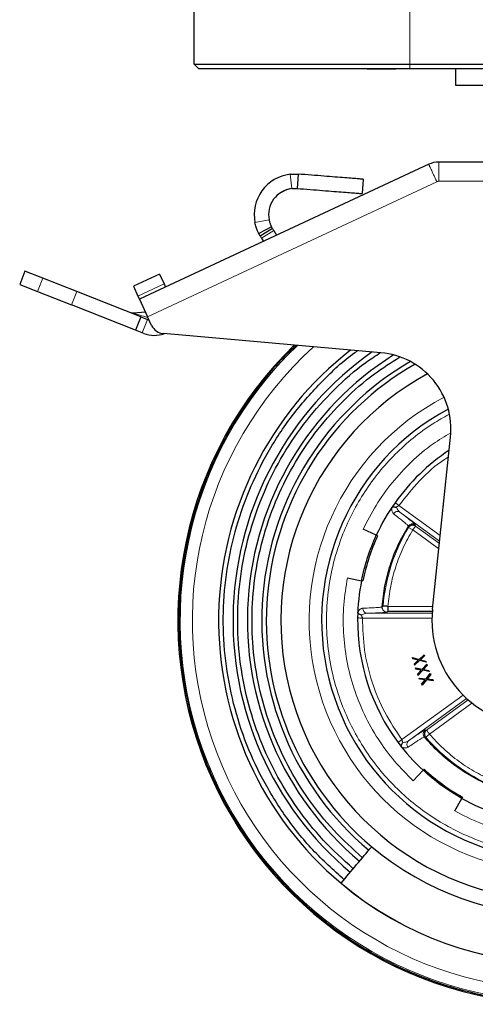
# Model space of a CAD drawing. Units: millimetres. Extents: x 0 to 210, y 0 to 297.
# Drawn here: x 28 to 33, y 195 to 206 of the extents above; entities that cross this region are included whole.
import ezdxf

# ---------------------------------------------------------------- set-up
doc = ezdxf.new("R2010")
doc.units = ezdxf.units.MM

msp = doc.modelspace()

# ---------------------------------------------------------------- linework, layer by layer
at = {"color": 7, "linetype": 'Continuous', "lineweight": 25}
for p, q in [((30.17437, 205.27141), (30.17437, 206.64641)), ((30.17437, 205.27141), (32.42437, 205.27141)), ((30.17437, 205.27141), (30.22437, 205.22141)), ((32.42437, 205.27141), (99.71437, 205.27141)), ((32.42437, 205.22141), (30.22437, 205.22141)), ((31.97937, 205.22141), (31.97937, 205.21641)), ((32.27937, 205.21641), (31.97937, 205.21641)), ((32.27937, 205.21641), (32.27937, 205.22141)), ((99.71437, 205.22141), (32.42437, 205.22141)), ((32.90437, 205.04641), (32.90437, 205.22141)), ((33.40437, 205.04641), (32.90437, 205.04641)), ((32.62089, 204.22599), (29.60437, 202.81937)), ((34.81304, 204.24941), (32.72654, 204.24941)), ((31.17451, 204.1223), (31.25887, 204.12406)), ((31.25887, 204.12406), (31.2471, 203.97452)), ((31.9372, 204.07067), (31.92543, 203.92114)), ((31.05284, 203.91439), (31.04097, 203.90424)), ((31.06528, 203.92385), (31.05284, 203.91439)), ((31.13434, 203.95981), (31.05693, 203.91762)), ((31.14922, 203.96457), (31.11975, 203.95421)), ((31.14922, 203.96457), (31.13434, 203.95981)), ((31.16943, 203.96959), (31.14922, 203.96457)), ((31.19254, 203.97338), (31.2471, 203.97452)), ((30.98136, 203.57386), (30.84817, 203.50485)), ((30.99105, 203.55668), (30.86316, 203.47831)), ((31.00406, 203.53546), (31.03428, 203.48614)), ((30.87616, 203.45709), (30.89745, 203.42234)), ((28.40954, 203.11392), (28.35456, 202.97436)), ((28.59593, 203.0405), (28.40954, 203.11392)), ((28.94944, 202.90125), (28.59593, 203.0405)), ((29.81287, 203.0821), (29.54098, 202.95531)), ((29.81287, 203.0821), (29.86042, 202.98014)), ((28.35456, 202.97436), (28.54098, 202.90093)), ((28.54098, 202.90093), (28.89434, 202.76174)), ((29.61908, 202.63747), (28.94944, 202.90125)), ((29.54098, 202.95531), (29.58853, 202.85335)), ((29.86042, 202.98014), (29.87627, 202.94615)), ((29.10731, 202.83907), (29.11009, 202.84613)), ((29.11467, 202.83616), (29.1153, 202.83592)), ((29.12031, 202.83394), (29.1247, 202.83221)), ((29.58853, 202.85335), (29.60437, 202.81937)), ((29.60437, 202.81937), (29.6889, 202.63811)), ((29.5641, 202.49791), (28.89434, 202.76174)), ((29.66699, 202.68508), (29.54057, 202.67402)), ((29.61908, 202.63747), (29.56411, 202.49791)), ((29.61908, 202.63747), (29.68871, 202.61005)), ((29.68871, 202.61005), (29.70456, 202.6038)), ((29.73116, 202.54747), (29.6889, 202.63811)), ((29.6337, 202.47049), (29.56411, 202.49791)), ((29.64958, 202.46424), (29.6337, 202.47049)), ((32.12295, 202.26293), (29.85403, 202.46144)), ((32.6604, 199.5894), (32.84885, 201.38235)), ((32.07443, 200.36075), (31.93819, 200.42353)), ((32.08805, 200.35447), (32.07443, 200.36075)), ((31.77316, 199.91561), (31.92027, 199.88632)), ((31.93498, 199.88339), (31.92027, 199.88632)), ((31.9624, 199.55063), (32.02835, 199.54952)), ((32.195, 199.56909), (32.65991, 199.56907)), ((32.45484, 199.07255), (32.4519, 199.08434)), ((32.4519, 199.08434), (32.52216, 199.06637)), ((32.52216, 199.06637), (32.57319, 199.11458)), ((32.57613, 199.10279), (32.53396, 199.06305)), ((32.57319, 199.11458), (32.57613, 199.10279)), ((32.51073, 199.05726), (32.45484, 199.07255)), ((32.46856, 199.01752), (32.51073, 199.05726)), ((32.46856, 199.01752), (32.4715, 199.00573)), ((32.5251, 199.05458), (32.4715, 199.00573)), ((32.59279, 199.03597), (32.5251, 199.05458)), ((32.53396, 199.06305), (32.58985, 199.04776)), ((32.55403, 198.96396), (32.60157, 199.01561)), ((32.60532, 199.00406), (32.56602, 198.96147)), ((32.58985, 199.04776), (32.59279, 199.03597)), ((32.60157, 199.01561), (32.60532, 199.00406)), ((32.48644, 198.96543), (32.48268, 198.97699)), ((32.48268, 198.97699), (32.55403, 198.96396)), ((32.54326, 198.95408), (32.48644, 198.96543)), ((32.50396, 198.91149), (32.54326, 198.95408)), ((32.50396, 198.91149), (32.50772, 198.89993)), ((32.55779, 198.95241), (32.50772, 198.89993)), ((32.6266, 198.93856), (32.55779, 198.95241)), ((32.56602, 198.96147), (32.62285, 198.95012)), ((32.59296, 198.86403), (32.63678, 198.91887)), ((32.64133, 198.9076), (32.6051, 198.86238)), ((32.62285, 198.95012), (32.6266, 198.93856)), ((32.63678, 198.91887), (32.64133, 198.9076)), ((32.52543, 198.86078), (32.52088, 198.87204)), ((32.52088, 198.87204), (32.59296, 198.86403)), ((32.58291, 198.85341), (32.52543, 198.86078)), ((32.54668, 198.80819), (32.58291, 198.85341)), ((32.54668, 198.80819), (32.55123, 198.79692)), ((32.59751, 198.85276), (32.55123, 198.79692)), ((32.66713, 198.84375), (32.59751, 198.85276)), ((32.6051, 198.86238), (32.66258, 198.85502)), ((32.66258, 198.85502), (32.66713, 198.84375)), ((32.56218, 197.91074), (32.46037, 197.80058)), ((32.57236, 197.92176), (32.56218, 197.91074)), ((32.89244, 197.48667), (32.96575, 197.61753)), ((32.97308, 197.63061), (32.96575, 197.61753))]:
    msp.add_line(p, q, dxfattribs=at)
at = {"color": 8, "linetype": 'Continuous', "lineweight": 18}
for p, q in [((32.42437, 206.64641), (32.42437, 205.27141)), ((32.42437, 205.27141), (32.42437, 205.22141)), ((32.72654, 204.24941), (32.72654, 204.04941)), ((31.19254, 203.97338), (31.17451, 204.1223)), ((32.70502, 204.04454), (29.6889, 202.63811)), ((35.26448, 204.04941), (32.72654, 204.04941)), ((30.80836, 203.61914), (30.9556, 203.64781)), ((30.87616, 203.45709), (31.00406, 203.53546)), ((28.54098, 202.90093), (28.59593, 203.0405)), ((28.89434, 202.76174), (28.94944, 202.90125)), ((29.58853, 202.85335), (29.86042, 202.98014)), ((29.68871, 202.61005), (29.6337, 202.47049)), ((32.3106, 200.67006), (32.74111, 200.35731)), ((32.31981, 200.60158), (32.73508, 200.2999)), ((32.41106, 200.44147), (32.40844, 200.4556)), ((32.45376, 200.41547), (32.41106, 200.44147)), ((32.48314, 200.45592), (32.48038, 200.46979)), ((32.73244, 200.27481), (32.48314, 200.45592)), ((32.72641, 200.2174), (32.45376, 200.41547)), ((32.13475, 199.61326), (32.14517, 199.62315)), ((32.195, 199.61908), (32.66352, 199.61906)), ((32.65461, 199.49723), (31.92953, 199.49724)), ((32.65679, 199.54722), (31.97723, 199.54725)), ((32.18461, 199.55949), (32.195, 199.56909)), ((32.34099, 198.23094), (32.97879, 198.69437)), ((32.40896, 198.21854), (33.01566, 198.65937)), ((33.03239, 198.64451), (32.59797, 198.32887)), ((33.07209, 198.61157), (32.62736, 198.28842)), ((32.59797, 198.32886), (32.58392, 198.33053)), ((32.62736, 198.28842), (32.58944, 198.25584)), ((32.58944, 198.25584), (32.57519, 198.25772))]:
    msp.add_line(p, q, dxfattribs=at)
at = {"color": 7, "linetype": 'Continuous', "lineweight": 25}
for centre, radius, start, end in [((32.72654, 203.99941), 0.25, 90, 115), ((31.22553, 203.70037), 0.425, 96.894319, 191.019109), ((31.22553, 203.70037), 0.275, 96.890328, 191.019109), ((29.86711, 202.61087), 0.15, 205, 265), ((29.75953, 202.74336), 0.3, 248.500015, 289.670274), ((34.00437, 199.47141), 4, 134.138708, 270), ((34.00437, 199.47141), 3.575, 127.945203, 230.001197), ((34.00437, 199.47141), 3.425, 125.176184, 229.99926), ((34.00437, 199.47141), 3.275, 122.285333, 229.999674), ((34.00437, 199.47141), 3.125, 120.235622, 230.001476), ((32.05323, 201.46598), 0.8, 354, 85), ((34.00437, 199.47141), 3.07715, 119.727608, 230), ((34.00437, 199.47141), 2.925, 118.503581, 270), ((34.00437, 199.47141), 2.5, 118.142511, 270), ((34.00437, 199.47141), 2.125, 123.404945, 144.71373), ((34.00437, 199.47141), 2.125, 144.71373, 155.25932), ((34.00437, 199.47141), 2.11, 155.25932, 168.74068), ((34.00437, 199.47141), 2.125, 168.74068, 179.28627), ((34.00437, 199.47141), 2.125, 179.28627, 216.71373), ((33.75437, 199.47441), 1.1, 174, 270), ((34.00437, 199.47141), 2.125, 216.71373, 227.25932), ((34.00437, 199.47141), 2.11, 227.25932, 240.74068), ((34.00437, 199.47141), 2.125, 240.74068, 251.28627), ((34.00437, 199.47141), 3.07715, 230, 310), ((34.00437, 199.47141), 3.575, 230.001197, 310.001058), ((34.00437, 199.47141), 3.57422, 230, 310)]:
    msp.add_arc(centre, radius, start, end, dxfattribs=at)
at = {"color": 8, "linetype": 'Continuous', "lineweight": 18}
for centre, radius, start, end in [((34.00437, 199.47141), 3.97557, 133.833466, 270), ((34.00437, 199.47141), 3.84899, 132.164302, 270), ((34.00437, 199.47141), 2.63005, 117.73321, 270), ((32.29625, 200.56028), 0.04755, 60.295282, 150.535213), ((34.00437, 199.47141), 1.86538, 148.665787, 175.334213), ((31.98245, 199.59451), 0.04755, 173.464787, 263.704718), ((32.44096, 198.18337), 0.04755, 132.295282, 222.535213), ((34.00437, 199.47141), 1.86538, 220.665787, 247.334213)]:
    msp.add_arc(centre, radius, start, end, dxfattribs=at)
for points, knots in [([(32.70502, 204.04454), (32.69932, 204.05692), (32.68807, 204.08135), (32.66706, 204.12685), (32.64408, 204.1763), (32.6247, 204.21781), (32.62216, 204.22326), (32.62089, 204.22599)], [0, 0, 0, 0, 0.13057767, 0.25773135, 0.50065243, 0.75032622, 1, 1, 1, 1]), ([(29.54063, 202.67402), (29.5418, 202.67367), (29.5443, 202.67292), (29.56755, 202.66592), (29.6139, 202.65198), (29.65982, 202.63816), (29.68619, 202.63022)], [0, 0, 0, 0, 0.1376217, 0.29299782, 0.59405676, 1, 1, 1, 1]), ([(32.83025, 201.61932), (32.7741, 201.58792), (32.64438, 201.51538), (32.45708, 201.37605), (32.26885, 201.207), (32.09932, 201.01893), (31.95116, 200.81588), (31.82521, 200.60035), (31.71298, 200.35381), (31.62337, 200.07649), (31.5667, 199.77329), (31.5483, 199.47142), (31.5667, 199.16956), (31.62337, 198.86635), (31.71298, 198.58903), (31.82521, 198.34248), (31.95115, 198.12697), (32.0993, 197.92388), (32.2689, 197.73596), (32.45683, 197.56635), (32.65992, 197.41819), (32.87543, 197.29228), (33.12198, 197.17993), (33.3993, 197.09089), (33.7025, 197.03206), (33.90478, 197.02493), (34.00437, 197.02141)], [0, 0, 0, 0, 0.02981892, 0.06888624, 0.10795772, 0.14702504, 0.18609652, 0.22434988, 0.26260731, 0.31153969, 0.35913731, 0.40530515, 0.45146933, 0.49906699, 0.54800298, 0.58625634, 0.62451377, 0.66358109, 0.70265257, 0.74171989, 0.78079137, 0.81904473, 0.85730216, 0.90623454, 0.95383307, 1, 1, 1, 1]), ([(32.85117, 201.4281), (32.78887, 201.39079), (32.64175, 201.30267), (32.43582, 201.12709), (32.23605, 200.91225), (32.06655, 200.67756), (31.98063, 200.50751), (31.93819, 200.42353)], [0, 0, 0, 0, 0.15785183, 0.37277608, 0.58589282, 0.79548405, 1, 1, 1, 1]), ([(32.82715, 201.17591), (32.81293, 201.16744), (32.70109, 201.10082), (32.52042, 200.93436), (32.38023, 200.75777), (32.3106, 200.67006)], [0, 0, 0, 0, 0.06833201, 0.53728576, 1, 1, 1, 1]), ([(32.23502, 200.6483), (32.23464, 200.64103), (32.23389, 200.62661), (32.23791, 200.60852), (32.2446, 200.5935), (32.25144, 200.58694), (32.25485, 200.58367)], [0, 0, 0, 0, 0.25512883, 0.50539932, 0.75311825, 1, 1, 1, 1]), ([(32.28625, 200.65042), (32.28616, 200.65098), (32.28598, 200.65205), (32.28645, 200.65422), (32.28919, 200.65702), (32.29571, 200.66139), (32.30469, 200.66393), (32.30927, 200.66868), (32.3106, 200.67006)], [0, 0, 0, 0, 0.054906957, 0.104736594, 0.220872772, 0.436647834, 0.83640932, 1, 1, 1, 1]), ([(32.28625, 200.65042), (32.28977, 200.64124), (32.29738, 200.62135), (32.31196, 200.6085), (32.31981, 200.60158)], [0, 0, 0, 0, 0.46141728, 1, 1, 1, 1]), ([(32.40844, 200.45559), (32.40702, 200.45796), (32.40407, 200.46284), (32.37823, 200.48531), (32.34403, 200.5134), (32.30661, 200.54331), (32.27278, 200.56969), (32.25485, 200.58367)], [0, 0, 0, 0, 0.244188864, 0.504018163, 0.650784044, 0.814855158, 1, 1, 1, 1]), ([(32.48038, 200.46979), (32.47875, 200.47231), (32.47549, 200.47734), (32.44426, 200.50395), (32.39427, 200.54403), (32.34463, 200.5824), (32.31981, 200.60158)], [0, 0, 0, 0, 0.24999128, 0.49997694, 0.74997763, 1, 1, 1, 1]), ([(32.48038, 200.46979), (32.47681, 200.47201), (32.46985, 200.47633), (32.45814, 200.47925), (32.44681, 200.47958), (32.43335, 200.47691), (32.41908, 200.4696), (32.41181, 200.46003), (32.40844, 200.4556)], [0, 0, 0, 0, 0.15298759, 0.29805371, 0.43519231, 0.56439776, 0.79790158, 1, 1, 1, 1]), ([(32.45376, 200.41547), (32.41925, 200.35431), (32.35, 200.23157), (32.27445, 200.0335), (32.21915, 199.82885), (32.20303, 199.68885), (32.195, 199.61908)], [0, 0, 0, 0, 0.24915182, 0.5, 0.75084818, 1, 1, 1, 1]), ([(31.77316, 199.91561), (31.75811, 199.82272), (31.72764, 199.63463), (31.72706, 199.34523), (31.76144, 199.05359), (31.83464, 198.76642), (31.94422, 198.49108), (32.08782, 198.23492), (32.25839, 198.00114), (32.3936, 197.86688), (32.46037, 197.80058)], [0, 0, 0, 0, 0.12142516, 0.24586361, 0.37239523, 0.5, 0.62760477, 0.75413639, 0.87857484, 1, 1, 1, 1]), ([(31.93521, 199.59992), (31.93049, 199.59929), (31.92233, 199.59819), (31.91283, 199.59317), (31.90804, 199.58987), (31.90201, 199.5854), (31.89268, 199.57713), (31.88499, 199.56521), (31.88118, 199.55929)], [0, 0, 0, 0, 0.24873044, 0.43036488, 0.49597362, 0.50428825, 0.75392596, 1, 1, 1, 1]), ([(31.93521, 199.59992), (31.96542, 199.60098), (32.02581, 199.60308), (32.0872, 199.60643), (32.12685, 199.61002), (32.13212, 199.61218), (32.13475, 199.61326)], [0, 0, 0, 0, 0.25003155, 0.49984919, 0.74970619, 1, 1, 1, 1]), ([(31.92953, 199.49724), (31.92926, 199.49904), (31.92874, 199.50251), (31.9263, 199.50867), (31.92189, 199.51456), (31.91992, 199.52028), (31.91949, 199.52358), (31.91963, 199.52506), (31.92027, 199.52637), (31.921, 199.52708), (31.92138, 199.52746)], [0, 0, 0, 0, 0.15565531, 0.3010323, 0.57031445, 0.79726503, 0.85555188, 0.90112978, 0.9480968, 1, 1, 1, 1]), ([(31.97723, 199.54725), (31.96737, 199.54637), (31.94801, 199.54465), (31.93014, 199.53312), (31.92138, 199.52746)], [0, 0, 0, 0, 0.5095351, 1, 1, 1, 1]), ([(31.92953, 199.49724), (31.93336, 199.38496), (31.94108, 199.15888), (32.02322, 198.82769), (32.15144, 198.51147), (32.27809, 198.32403), (32.34099, 198.23094)], [0, 0, 0, 0, 0.24832577, 0.5, 0.75167423, 1, 1, 1, 1]), ([(31.97723, 199.54725), (32.00859, 199.54818), (32.07071, 199.55002), (32.13462, 199.55304), (32.17584, 199.55621), (32.18165, 199.55838), (32.18461, 199.55949)], [0, 0, 0, 0, 0.25014562, 0.49548757, 0.74322812, 1, 1, 1, 1]), ([(32.58392, 198.33053), (32.58102, 198.32975), (32.57523, 198.32821), (32.54028, 198.30673), (32.4867, 198.27157), (32.43488, 198.23622), (32.40896, 198.21854)], [0, 0, 0, 0, 0.24999128, 0.49997694, 0.74997763, 1, 1, 1, 1]), ([(32.58392, 198.33053), (32.58082, 198.32792), (32.57487, 198.32292), (32.56711, 198.31101), (32.56225, 198.29488), (32.56397, 198.27836), (32.56901, 198.26595), (32.57313, 198.26046), (32.57519, 198.25772)], [0, 0, 0, 0, 0.1475952, 0.28269924, 0.5143204, 0.74970493, 0.87499565, 1, 1, 1, 1]), ([(32.62736, 198.28842), (32.67486, 198.2367), (32.77019, 198.13291), (32.93522, 197.99985), (33.11277, 197.88402), (33.24094, 197.82543), (33.3048, 197.79623)], [0, 0, 0, 0, 0.24915182, 0.5, 0.75084818, 1, 1, 1, 1]), ([(32.35214, 198.20172), (32.35158, 198.2018), (32.35051, 198.20197), (32.34859, 198.20308), (32.34677, 198.20655), (32.34463, 198.2141), (32.34499, 198.22343), (32.34189, 198.22925), (32.34099, 198.23094)], [0, 0, 0, 0, 0.05490696, 0.10473659, 0.22087277, 0.43664783, 0.83640932, 1, 1, 1, 1]), ([(32.35214, 198.20172), (32.36196, 198.20222), (32.38323, 198.20332), (32.39995, 198.21321), (32.40896, 198.21854)], [0, 0, 0, 0, 0.46141728, 1, 1, 1, 1]), ([(32.57519, 198.25772), (32.5725, 198.2571), (32.56695, 198.2558), (32.5376, 198.23817), (32.50031, 198.21433), (32.46031, 198.18798), (32.42477, 198.16396), (32.40592, 198.15122)], [0, 0, 0, 0, 0.24418887, 0.50401817, 0.65078401, 0.81485512, 1, 1, 1, 1]), ([(32.33832, 198.15234), (32.34513, 198.14973), (32.35861, 198.14456), (32.37706, 198.14279), (32.39341, 198.14451), (32.40176, 198.14899), (32.40592, 198.15122)], [0, 0, 0, 0, 0.25512883, 0.50539932, 0.75311825, 1, 1, 1, 1]), ([(32.89244, 197.48667), (32.97829, 197.4426), (33.15069, 197.3541), (33.42842, 197.26497), (33.71427, 197.20698), (33.90794, 197.19993), (34.00437, 197.19641)], [0, 0, 0, 0, 0.24897853, 0.5, 0.75102147, 1, 1, 1, 1])]:
    msp.add_open_spline(points, degree=3, knots=knots, dxfattribs=at)
at = {"color": 7, "linetype": 'Continuous', "lineweight": 25}
for points, knots in [([(31.9372, 204.07067), (31.93476, 204.07086), (31.92991, 204.07125), (31.89103, 204.07431), (31.83042, 204.07908), (31.74742, 204.08561), (31.64558, 204.09362), (31.5277, 204.1029), (31.39764, 204.11314), (31.30529, 204.12041), (31.25887, 204.12406)], [0, 0, 0, 0, 0.124233587, 0.248011526, 0.372452841, 0.497042287, 0.621836162, 0.746941023, 0.87280748, 1, 1, 1, 1]), ([(31.2471, 203.97452), (31.29352, 203.97087), (31.38587, 203.9636), (31.51593, 203.95336), (31.63381, 203.94409), (31.73565, 203.93607), (31.81865, 203.92954), (31.87926, 203.92477), (31.91814, 203.92171), (31.923, 203.92133), (31.92543, 203.92114)], [0, 0, 0, 0, 0.127192501, 0.253058978, 0.378163839, 0.502957714, 0.62754716, 0.751988475, 0.875766413, 1, 1, 1, 1]), ([(30.84817, 203.50485), (30.84799, 203.5052), (30.84763, 203.50589), (30.84472, 203.51161), (30.84039, 203.52053), (30.83247, 203.53815), (30.81971, 203.57039), (30.8123, 203.60223), (30.80836, 203.61914)], [0, 0, 0, 0, 0.10481032, 0.21136997, 0.32351157, 0.43866509, 0.7019221, 1, 1, 1, 1]), ([(30.9556, 203.64781), (30.95654, 203.64334), (30.95843, 203.63434), (30.96203, 203.62132), (30.96601, 203.60912), (30.97191, 203.5935), (30.97934, 203.5776), (30.98064, 203.57518), (30.98136, 203.57386)], [0, 0, 0, 0, 0.09738077, 0.19647583, 0.30372053, 0.41473763, 0.67967969, 1, 1, 1, 1]), ([(30.86316, 203.47831), (30.86082, 203.48221), (30.85628, 203.48979), (30.85164, 203.49826), (30.84869, 203.50384), (30.84834, 203.50452), (30.84817, 203.50485)], [0, 0, 0, 0, 0.27856258, 0.54015794, 0.77417797, 1, 1, 1, 1]), ([(30.99105, 203.55668), (30.9896, 203.5591), (30.98664, 203.56405), (30.98371, 203.56939), (30.98171, 203.57317), (30.98147, 203.57363), (30.98136, 203.57386)], [0, 0, 0, 0, 0.22583343, 0.46142202, 0.72772041, 1, 1, 1, 1]), ([(30.99105, 203.55668), (30.99313, 203.55329), (30.99724, 203.54658), (31.00181, 203.53913), (31.00406, 203.53546)], [0, 0, 0, 0, 0.50647257, 1, 1, 1, 1]), ([(30.86316, 203.47831), (30.86524, 203.47491), (30.86935, 203.4682), (30.87391, 203.46076), (30.87616, 203.45709)], [0, 0, 0, 0, 0.50647257, 1, 1, 1, 1]), ([(29.54063, 202.67402), (29.53664, 202.67391), (29.52856, 202.6737), (29.52091, 202.67634), (29.51703, 202.67768)], [0, 0, 0, 0, 0.49275037, 1, 1, 1, 1]), ([(29.54063, 202.67402), (29.53664, 202.67391), (29.52856, 202.6737), (29.52091, 202.67634), (29.51703, 202.67768)], [0, 0, 0, 0, 0.4927503, 1, 1, 1, 1]), ([(31.24082, 202.34011), (31.22202, 202.32387), (31.07164, 202.19391), (30.83461, 201.90274), (30.54051, 201.47167), (30.31009, 201.0015), (30.1417, 200.50646), (30.03972, 199.99336), (30.00549, 199.47142), (30.03971, 198.94945), (30.14175, 198.43643), (30.30989, 197.94111), (30.54124, 197.47198), (30.83185, 197.03705), (31.17674, 196.64378), (31.57001, 196.29887), (32.00494, 196.00834), (32.47407, 195.77671), (32.96939, 195.60961), (33.48242, 195.50369), (33.83039, 195.49052), (34.00437, 195.48394)], [0, 0, 0, 0, 0.00787343, 0.06299158, 0.11810972, 0.17322786, 0.228346, 0.28346415, 0.33858229, 0.39370043, 0.44881857, 0.50393672, 0.55905486, 0.614173, 0.66929114, 0.72440929, 0.77952743, 0.83464557, 0.88976371, 0.94488186, 1, 1, 1, 1]), ([(31.73801, 196.77047), (31.6262, 196.87157), (31.40259, 197.07378), (31.11981, 197.4283), (30.88169, 197.81316), (30.69551, 198.22607), (30.56343, 198.65919), (30.48784, 199.10569), (30.46994, 199.55818), (30.51002, 200.00925), (30.60744, 200.45147), (30.76052, 200.87772), (30.96711, 201.28049), (31.22245, 201.65512), (31.52741, 201.98818), (31.74967, 202.19862), (31.87724, 202.28294), (31.87923, 202.28426)], [0, 0, 0, 0, 0.07134793, 0.14269587, 0.2140438, 0.28539174, 0.35673967, 0.4280876, 0.49943553, 0.57078346, 0.6421314, 0.71347933, 0.78482726, 0.85617519, 0.92752312, 0.99887105, 1, 1, 1, 1]), ([(31.8342, 196.8851), (31.72713, 196.98191), (31.51301, 197.17553), (31.24223, 197.51501), (31.01421, 197.88353), (30.83594, 198.27892), (30.70946, 198.69366), (30.63708, 199.12121), (30.61994, 199.5545), (30.65832, 199.98642), (30.7516, 200.40989), (30.89822, 200.81801), (31.09592, 201.20384), (31.34085, 201.56198), (31.6313, 201.88309), (31.89239, 202.11923), (32.06604, 202.23011), (32.11811, 202.26336)], [0, 0, 0, 0, 0.069308525, 0.13861705, 0.207925575, 0.277234101, 0.346542627, 0.415851153, 0.485159679, 0.554468205, 0.623776732, 0.693085259, 0.762393786, 0.831702313, 0.90101084, 0.970319368, 1, 1, 1, 1]), ([(31.93033, 196.99967), (31.82801, 197.09219), (31.62337, 197.27724), (31.36459, 197.60168), (31.14667, 197.95387), (30.9763, 198.33175), (30.85542, 198.72811), (30.78625, 199.13673), (30.76986, 199.55082), (30.80655, 199.96361), (30.89569, 200.36832), (31.03582, 200.75834), (31.22472, 201.12715), (31.45898, 201.46918), (31.7359, 201.77698), (32.02221, 202.03072), (32.22818, 202.16022), (32.31739, 202.21632)], [0, 0, 0, 0, 0.06773192, 0.13546384, 0.20319576, 0.27092768, 0.3386596, 0.40639152, 0.47412344, 0.54185536, 0.60958728, 0.6773192, 0.74505113, 0.81278305, 0.88051497, 0.94824689, 1, 1, 1, 1]), ([(32.23503, 200.6483), (32.23559, 200.64905), (32.2367, 200.65055), (32.23973, 200.65312), (32.24457, 200.65562), (32.25188, 200.6572), (32.25735, 200.6566), (32.26032, 200.65627)], [0, 0, 0, 0, 0.09439343, 0.1890403, 0.41373613, 0.68116839, 1, 1, 1, 1]), ([(32.26032, 200.65627), (32.26314, 200.65581), (32.26754, 200.65509), (32.27629, 200.65305), (32.28206, 200.65153), (32.28625, 200.65042)], [0, 0, 0, 0, 0.32792192, 0.51152921, 1, 1, 1, 1]), ([(31.89666, 199.53808), (31.8941, 199.53954), (31.88939, 199.54224), (31.88451, 199.5478), (31.88212, 199.55266), (31.88122, 199.55651), (31.8812, 199.55837), (31.88119, 199.55929)], [0, 0, 0, 0, 0.31782297, 0.58514711, 0.81026092, 0.90566854, 1, 1, 1, 1]), ([(31.92138, 199.52746), (31.91736, 199.52902), (31.91171, 199.5312), (31.90333, 199.53472), (31.89923, 199.53678), (31.89666, 199.53808)], [0, 0, 0, 0, 0.47977062, 0.67285688, 1, 1, 1, 1]), ([(32.33834, 198.15235), (32.3378, 198.15311), (32.33671, 198.15463), (32.3352, 198.15831), (32.33432, 198.16369), (32.33507, 198.17112), (32.33734, 198.17613), (32.33857, 198.17886)], [0, 0, 0, 0, 0.09439343, 0.1890403, 0.41373613, 0.68116839, 1, 1, 1, 1]), ([(32.33857, 198.17886), (32.33988, 198.1814), (32.34193, 198.18536), (32.34656, 198.19305), (32.34979, 198.19807), (32.35214, 198.20172)], [0, 0, 0, 0, 0.32792191, 0.51152921, 1, 1, 1, 1])]:
    msp.add_open_spline(points, degree=3, knots=knots, dxfattribs=at)
at = {"color": 8, "linetype": 'Continuous', "lineweight": 18}
for points in [[(32.70502, 204.04454), (32.70847, 204.04596), (32.71537, 204.04881), (32.72282, 204.04921), (32.72654, 204.04941)], [(32.3106, 200.67006), (32.30525, 200.67385), (32.29456, 200.68142), (32.28107, 200.69096), (32.27163, 200.69764), (32.2704, 200.69851), (32.26979, 200.69895)], [(32.48314, 200.45592), (32.48265, 200.45523), (32.48165, 200.45386), (32.47483, 200.44447), (32.46518, 200.4312), (32.45757, 200.42071), (32.45376, 200.41547)], [(32.18461, 199.55949), (32.18118, 199.5597), (32.17432, 199.56011), (32.16446, 199.56337), (32.15546, 199.56843), (32.14768, 199.57526), (32.14146, 199.58353), (32.13709, 199.59289), (32.13458, 199.60296), (32.13469, 199.60983), (32.13475, 199.61326)], [(31.87954, 199.49788), (31.88029, 199.49787), (31.88179, 199.49785), (31.89335, 199.4977), (31.90988, 199.49749), (31.92298, 199.49732), (31.92953, 199.49724)], [(32.59797, 198.32887), (32.59847, 198.32818), (32.59947, 198.32681), (32.60629, 198.31742), (32.61593, 198.30415), (32.62355, 198.29366), (32.62736, 198.28842)], [(32.34099, 198.23094), (32.33573, 198.22703), (32.32523, 198.21919), (32.31198, 198.20931), (32.30271, 198.2024), (32.30151, 198.2015), (32.30091, 198.20105)]]:
    msp.add_open_spline(points, degree=3, dxfattribs=at)
at = {"color": 7, "linetype": 'Continuous', "lineweight": 25}
for points in [[(32.13475, 199.61326), (32.14292, 199.68738), (32.15927, 199.83561), (32.2175, 200.052), (32.29758, 200.2613), (32.37149, 200.39083), (32.40844, 200.4556)], [(32.48314, 200.45592), (32.48024, 200.45777), (32.47443, 200.46148), (32.4645, 200.46463), (32.4542, 200.46582), (32.44387, 200.46483), (32.43395, 200.46176), (32.4249, 200.4567), (32.41696, 200.44996), (32.41302, 200.4443), (32.41106, 200.44147)], [(31.92027, 199.88632), (31.93898, 199.96766), (31.97639, 200.13034), (32.04175, 200.28395), (32.07443, 200.36075)], [(32.195, 199.61908), (32.18854, 199.61961), (32.17563, 199.62066), (32.15927, 199.622), (32.14771, 199.62294), (32.14602, 199.62308), (32.14517, 199.62315)], [(32.195, 199.61908), (32.195, 199.6126), (32.195, 199.59965), (32.195, 199.58324), (32.195, 199.57163), (32.195, 199.56994), (32.195, 199.56909)], [(32.59797, 198.32886), (32.59531, 198.32668), (32.58999, 198.3223), (32.58392, 198.31383), (32.57961, 198.3044), (32.57736, 198.29427), (32.57721, 198.28388), (32.57923, 198.27372), (32.58318, 198.26408), (32.58735, 198.25859), (32.58944, 198.25584)], [(33.29172, 197.73713), (33.22376, 197.7678), (33.08783, 197.82916), (32.90003, 197.95141), (32.72572, 198.09225), (32.62537, 198.20256), (32.57519, 198.25772)], [(32.96575, 197.61753), (32.89417, 197.66046), (32.75101, 197.74631), (32.62512, 197.85593), (32.56218, 197.91074)], [(31.70691, 196.7334), (31.76143, 196.79838), (31.87047, 196.92833), (31.97444, 197.05223), (32.02642, 197.11418)]]:
    msp.add_open_spline(points, degree=3, dxfattribs=at)

doc.saveas('drawing.dxf')
